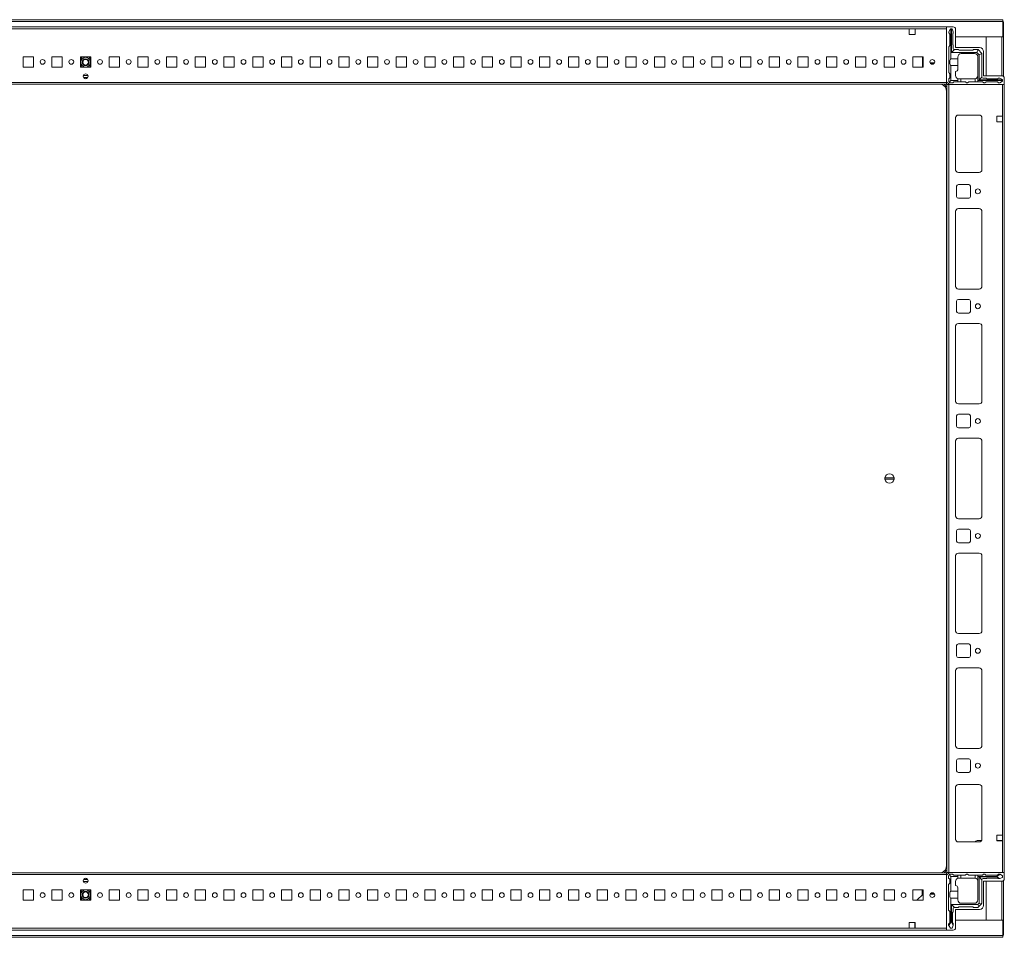
# Model space of a CAD drawing. Units: millimetres. Extents: x -17 to 11564, y -19 to 11608.
# Drawn here: x 973 to 1831, y 9324 to 10123 of the extents above; entities that cross this region are included whole.
import ezdxf

# ---------------------------------------------------------------- set-up
doc = ezdxf.new("R2010")
doc.units = ezdxf.units.MM

msp = doc.modelspace()

# ---------------------------------------------------------------- linework, layer by layer
at = {"color": 7, "linetype": 'Continuous', "lineweight": 15}
for p, q in [((1829.864, 10122.524), (231.864, 10122.524)), ((231.864, 10121.014), (1829.864, 10121.014)), ((1829.864, 10121.014), (1829.864, 10122.524)), ((1829.864, 10107.524), (1829.864, 10121.014)), ((1780.864, 10116.274), (280.864, 10116.274)), ((313.364, 10114.674), (1748.364, 10114.674)), ((1748.364, 10114.674), (1753.364, 10114.674)), ((1748.364, 10114.674), (1748.364, 10109.674)), ((1753.364, 10114.674), (1780.864, 10114.674)), ((1753.364, 10109.674), (1753.364, 10114.674)), ((1780.864, 10068.524), (1780.864, 10116.274)), ((1780.864, 10116.274), (1786.614, 10116.274)), ((1780.864, 10114.674), (1780.864, 10067.874)), ((1784.175, 10114.524), (1782.675, 10112.024)), ((1784.175, 10114.524), (1784.675, 10114.524)), ((1784.675, 10114.524), (1784.675, 10088.524)), ((1785.175, 10114.524), (1784.675, 10114.524)), ((1785.175, 10094.024), (1785.175, 10114.524)), ((1785.175, 10114.524), (1785.675, 10114.524)), ((1786.675, 10112.024), (1785.675, 10114.524)), ((1788.614, 10114.274), (1788.614, 10098.274)), ((1830.364, 10120.524), (1829.864, 10120.524)), ((1830.364, 10120.524), (1830.364, 10107.514)), ((1748.364, 10109.674), (1753.364, 10109.674)), ((1782.675, 10111.024), (1782.675, 10112.024)), ((1783.675, 10110.024), (1782.675, 10111.024)), ((1783.675, 10110.024), (1783.675, 10100.024)), ((1786.175, 10101.024), (1786.175, 10110.024)), ((1786.675, 10112.024), (1786.675, 10110.524)), ((1788.614, 10107.524), (1829.864, 10107.524)), ((1815.364, 10107.514), (1815.364, 10073.774)), ((1828.854, 10107.514), (1815.364, 10107.514)), ((1830.364, 10107.514), (1828.854, 10107.514)), ((1828.864, 10107.514), (1828.864, 10107.524)), ((1830.364, 10073.335), (1830.364, 10107.514)), ((1782.675, 10099.024), (1783.675, 10100.024)), ((1782.675, 10099.024), (1782.675, 10076.524)), ((1785.175, 10094.024), (1787.675, 10096.524)), ((1786.675, 10097.524), (1786.675, 10100.524)), ((1791.175, 10096.524), (1787.675, 10096.524)), ((1788.614, 10098.274), (1809.614, 10098.274)), ((1803.675, 10096.024), (1791.675, 10096.024)), ((1808.175, 10096.524), (1804.175, 10096.524)), ((1807.175, 10094.024), (1808.2, 10096.499)), ((1808.175, 10096.524), (1808.2, 10096.499)), ((1811.649, 10093.049), (1808.2, 10096.499)), ((985.364, 10090.274), (976.364, 10090.274)), ((976.364, 10090.274), (976.364, 10081.274)), ((985.364, 10081.274), (985.364, 10090.274)), ((1010.364, 10090.274), (1001.364, 10090.274)), ((1001.364, 10090.274), (1001.364, 10081.274)), ((1010.364, 10081.274), (1010.364, 10090.274)), ((1035.364, 10090.274), (1026.364, 10090.274)), ((1026.364, 10090.274), (1026.364, 10081.274)), ((1035.364, 10081.274), (1035.364, 10090.274)), ((1060.364, 10090.274), (1051.364, 10090.274)), ((1051.364, 10090.274), (1051.364, 10081.274)), ((1060.364, 10081.274), (1060.364, 10090.274)), ((1085.364, 10090.274), (1076.364, 10090.274)), ((1076.364, 10090.274), (1076.364, 10081.274)), ((1085.364, 10081.274), (1085.364, 10090.274)), ((1110.364, 10090.274), (1101.364, 10090.274)), ((1101.364, 10090.274), (1101.364, 10081.274)), ((1110.364, 10081.274), (1110.364, 10090.274)), ((1135.364, 10090.274), (1126.364, 10090.274)), ((1126.364, 10090.274), (1126.364, 10081.274)), ((1135.364, 10081.274), (1135.364, 10090.274)), ((1160.364, 10090.274), (1151.364, 10090.274)), ((1151.364, 10090.274), (1151.364, 10081.274)), ((1160.364, 10081.274), (1160.364, 10090.274)), ((1185.364, 10090.274), (1176.364, 10090.274)), ((1176.364, 10090.274), (1176.364, 10081.274)), ((1185.364, 10081.274), (1185.364, 10090.274)), ((1210.364, 10090.274), (1201.364, 10090.274)), ((1201.364, 10090.274), (1201.364, 10081.274)), ((1210.364, 10081.274), (1210.364, 10090.274)), ((1235.364, 10090.274), (1226.364, 10090.274)), ((1226.364, 10090.274), (1226.364, 10081.274)), ((1235.364, 10081.274), (1235.364, 10090.274)), ((1260.364, 10090.274), (1251.364, 10090.274)), ((1251.364, 10090.274), (1251.364, 10081.274)), ((1260.364, 10081.274), (1260.364, 10090.274)), ((1285.364, 10090.274), (1276.364, 10090.274)), ((1276.364, 10090.274), (1276.364, 10081.274)), ((1285.364, 10081.274), (1285.364, 10090.274)), ((1310.364, 10090.274), (1301.364, 10090.274)), ((1301.364, 10090.274), (1301.364, 10081.274)), ((1310.364, 10081.274), (1310.364, 10090.274)), ((1335.364, 10090.274), (1326.364, 10090.274)), ((1326.364, 10090.274), (1326.364, 10081.274)), ((1335.364, 10081.274), (1335.364, 10090.274)), ((1360.364, 10090.274), (1351.364, 10090.274)), ((1351.364, 10090.274), (1351.364, 10081.274)), ((1360.364, 10081.274), (1360.364, 10090.274)), ((1385.364, 10090.274), (1376.364, 10090.274)), ((1376.364, 10090.274), (1376.364, 10081.274)), ((1385.364, 10081.274), (1385.364, 10090.274)), ((1410.364, 10090.274), (1401.364, 10090.274)), ((1401.364, 10090.274), (1401.364, 10081.274)), ((1410.364, 10081.274), (1410.364, 10090.274)), ((1435.364, 10090.274), (1426.364, 10090.274)), ((1426.364, 10090.274), (1426.364, 10081.274)), ((1435.364, 10081.274), (1435.364, 10090.274)), ((1460.364, 10090.274), (1451.364, 10090.274)), ((1451.364, 10090.274), (1451.364, 10081.274)), ((1460.364, 10081.274), (1460.364, 10090.274)), ((1485.364, 10090.274), (1476.364, 10090.274)), ((1476.364, 10090.274), (1476.364, 10081.274)), ((1485.364, 10081.274), (1485.364, 10090.274)), ((1510.364, 10090.274), (1501.364, 10090.274)), ((1501.364, 10090.274), (1501.364, 10081.274)), ((1510.364, 10081.274), (1510.364, 10090.274)), ((1535.364, 10090.274), (1526.364, 10090.274)), ((1526.364, 10090.274), (1526.364, 10081.274)), ((1535.364, 10081.274), (1535.364, 10090.274)), ((1560.364, 10090.274), (1551.364, 10090.274)), ((1551.364, 10090.274), (1551.364, 10081.274)), ((1560.364, 10081.274), (1560.364, 10090.274)), ((1585.364, 10090.274), (1576.364, 10090.274)), ((1576.364, 10090.274), (1576.364, 10081.274)), ((1585.364, 10081.274), (1585.364, 10090.274)), ((1610.364, 10090.274), (1601.364, 10090.274)), ((1601.364, 10090.274), (1601.364, 10081.274)), ((1610.364, 10081.274), (1610.364, 10090.274)), ((1635.364, 10090.274), (1626.364, 10090.274)), ((1626.364, 10090.274), (1626.364, 10081.274)), ((1635.364, 10081.274), (1635.364, 10090.274)), ((1660.364, 10090.274), (1651.364, 10090.274)), ((1651.364, 10090.274), (1651.364, 10081.274)), ((1660.364, 10081.274), (1660.364, 10090.274)), ((1685.364, 10090.274), (1676.364, 10090.274)), ((1676.364, 10090.274), (1676.364, 10081.274)), ((1685.364, 10081.274), (1685.364, 10090.274)), ((1710.364, 10090.274), (1701.364, 10090.274)), ((1701.364, 10090.274), (1701.364, 10081.274)), ((1710.364, 10081.274), (1710.364, 10090.274)), ((1735.364, 10090.274), (1726.364, 10090.274)), ((1726.364, 10090.274), (1726.364, 10081.274)), ((1735.364, 10081.274), (1735.364, 10090.274)), ((1760.364, 10090.274), (1751.364, 10090.274)), ((1751.364, 10090.274), (1751.364, 10081.274)), ((1759.914, 10090.012), (1759.914, 10090.274)), ((1759.914, 10081.274), (1759.914, 10090.012)), ((1759.915, 10085.012), (1759.915, 10090.274)), ((1760.364, 10081.274), (1760.364, 10090.274)), ((1784.675, 10088.524), (1790.675, 10088.524)), ((1807.175, 10094.024), (1785.175, 10094.024)), ((1790.675, 10090.024), (1790.675, 10088.524)), ((1790.675, 10088.524), (1790.675, 10082.524)), ((1793.675, 10093.024), (1805.175, 10093.024)), ((1809.175, 10092.024), (1807.175, 10094.024)), ((1808.175, 10090.024), (1808.175, 10074.024)), ((1809.175, 10092.024), (1811.649, 10093.049)), ((1809.175, 10070.024), (1809.175, 10092.024)), ((1811.649, 10093.049), (1811.675, 10093.024)), ((1811.675, 10072.524), (1811.675, 10093.024)), ((1813.114, 10094.774), (1813.114, 10073.774)), ((976.364, 10081.274), (985.364, 10081.274)), ((1001.364, 10081.274), (1010.364, 10081.274)), ((1026.364, 10081.274), (1035.364, 10081.274)), ((1051.364, 10081.274), (1060.364, 10081.274)), ((1076.364, 10081.274), (1085.364, 10081.274)), ((1101.364, 10081.274), (1110.364, 10081.274)), ((1126.364, 10081.274), (1135.364, 10081.274)), ((1151.364, 10081.274), (1160.364, 10081.274)), ((1176.364, 10081.274), (1185.364, 10081.274)), ((1201.364, 10081.274), (1210.364, 10081.274)), ((1226.364, 10081.274), (1235.364, 10081.274)), ((1251.364, 10081.274), (1260.364, 10081.274)), ((1276.364, 10081.274), (1285.364, 10081.274)), ((1301.364, 10081.274), (1310.364, 10081.274)), ((1326.364, 10081.274), (1335.364, 10081.274)), ((1351.364, 10081.274), (1360.364, 10081.274)), ((1376.364, 10081.274), (1385.364, 10081.274)), ((1401.364, 10081.274), (1410.364, 10081.274)), ((1426.364, 10081.274), (1435.364, 10081.274)), ((1451.364, 10081.274), (1460.364, 10081.274)), ((1476.364, 10081.274), (1485.364, 10081.274)), ((1501.364, 10081.274), (1510.364, 10081.274)), ((1526.364, 10081.274), (1535.364, 10081.274)), ((1551.364, 10081.274), (1560.364, 10081.274)), ((1576.364, 10081.274), (1585.364, 10081.274)), ((1601.364, 10081.274), (1610.364, 10081.274)), ((1626.364, 10081.274), (1635.364, 10081.274)), ((1651.364, 10081.274), (1660.364, 10081.274)), ((1676.364, 10081.274), (1685.364, 10081.274)), ((1701.364, 10081.274), (1710.364, 10081.274)), ((1726.364, 10081.274), (1735.364, 10081.274)), ((1751.364, 10081.274), (1760.364, 10081.274)), ((1760.364, 10085.012), (1759.915, 10085.012)), ((1759.915, 10084.011), (1759.915, 10085.012)), ((1760.364, 10084.011), (1759.915, 10084.011)), ((1759.915, 10083.012), (1759.915, 10084.011)), ((1759.915, 10083.012), (1760.364, 10083.012)), ((1759.915, 10082.011), (1759.915, 10083.012)), ((1759.915, 10082.011), (1760.364, 10082.011)), ((1759.915, 10081.274), (1759.915, 10082.011)), ((1770.321, 10085.012), (1766.408, 10085.012)), ((1769.506, 10084.011), (1767.223, 10084.011)), ((1784.675, 10082.524), (1784.675, 10069.524)), ((1790.675, 10082.524), (1784.675, 10082.524)), ((1790.675, 10082.524), (1790.675, 10079.524)), ((1032.739, 10072.274), (1028.989, 10072.274)), ((1783.675, 10075.524), (1782.675, 10076.524)), ((1782.675, 10071.024), (1783.675, 10072.024)), ((1782.675, 10071.024), (1782.675, 10069.024)), ((1784.675, 10069.524), (1783.114, 10067.963)), ((1783.675, 10075.524), (1783.675, 10072.024)), ((1784.675, 10069.524), (1790.675, 10069.524)), ((1788.675, 10074.024), (1788.675, 10077.524)), ((1790.675, 10071.196), (1790.675, 10069.524)), ((1790.675, 10069.524), (1790.675, 10068.524)), ((1791.675, 10071.024), (1793.175, 10071.024)), ((1793.175, 10071.024), (1793.175, 10068.524)), ((1805.175, 10071.024), (1793.175, 10071.024)), ((1805.675, 10068.524), (1805.675, 10071.066)), ((1808.175, 10073.524), (1808.133, 10073.524)), ((1808.175, 10073.524), (1808.175, 10069.524)), ((1808.175, 10069.524), (1829.675, 10069.524)), ((1808.175, 10068.524), (1808.175, 10069.524)), ((1811.675, 10072.524), (1809.175, 10070.024)), ((1829.675, 10070.024), (1809.175, 10070.024)), ((1812.675, 10071.524), (1815.675, 10071.524)), ((1813.114, 10073.774), (1829.114, 10073.774)), ((1816.175, 10071.024), (1825.175, 10071.024)), ((1827.175, 10071.524), (1825.675, 10071.524)), ((1827.175, 10071.524), (1829.675, 10070.524)), ((1829.675, 10070.024), (1829.675, 10070.524)), ((1829.675, 10069.524), (1829.675, 10070.024)), ((1829.675, 10069.524), (1829.675, 10069.024)), ((1831.114, 10071.774), (1831.114, 10066.024)), ((1780.864, 10067.874), (280.864, 10067.874)), ((280.864, 10066.274), (1780.864, 10066.274)), ((1783.364, 10066.024), (1780.864, 10068.524)), ((1780.864, 10066.274), (1780.864, 10067.874)), ((1781.114, 10066.024), (1781.114, 9380.024)), ((1782.714, 10066.024), (1781.114, 10066.024)), ((1782.714, 9380.024), (1782.714, 10066.024)), ((1829.514, 10066.024), (1782.714, 10066.024)), ((1831.114, 10066.024), (1783.364, 10066.024)), ((1784.175, 10067.524), (1786.175, 10067.524)), ((1787.175, 10068.524), (1786.175, 10067.524)), ((1787.175, 10068.524), (1790.675, 10068.524)), ((1790.675, 10068.524), (1793.175, 10068.524)), ((1793.175, 10068.524), (1797.175, 10068.524)), ((1797.175, 10068.524), (1798.175, 10067.524)), ((1798.175, 10067.524), (1799.175, 10067.524)), ((1799.175, 10067.524), (1800.175, 10068.524)), ((1800.175, 10068.524), (1805.675, 10068.524)), ((1805.675, 10068.524), (1808.175, 10068.524)), ((1808.175, 10068.524), (1812.175, 10068.524)), ((1813.175, 10067.524), (1812.175, 10068.524)), ((1813.175, 10067.524), (1814.175, 10067.524)), ((1815.175, 10068.524), (1814.175, 10067.524)), ((1815.175, 10068.524), (1825.175, 10068.524)), ((1826.175, 10067.524), (1825.175, 10068.524)), ((1827.175, 10067.524), (1826.175, 10067.524)), ((1827.175, 10067.524), (1829.675, 10069.024)), ((1829.514, 10066.024), (1829.514, 10038.524)), ((1831.114, 9380.024), (1831.114, 10066.024)), ((1780.864, 9386.024), (1780.864, 10060.024)), ((1788.614, 10037.024), (1788.614, 9992.024)), ((1809.114, 10039.524), (1791.114, 10039.524)), ((1811.604, 10037.247), (1811.604, 9991.801)), ((1811.614, 9992.024), (1811.614, 10037.024)), ((1829.514, 10038.524), (1824.514, 10038.524)), ((1824.514, 10038.524), (1824.514, 10033.524)), ((1829.514, 10033.524), (1829.514, 10038.524)), ((1824.514, 10033.524), (1829.514, 10033.524)), ((1829.514, 10033.524), (1829.514, 9412.524)), ((1791.114, 9989.524), (1809.114, 9989.524)), ((1789.614, 9968.524), (1789.614, 9977.524)), ((1791.114, 9979.024), (1800.114, 9979.024)), ((1801.614, 9977.524), (1801.614, 9968.524)), ((1800.114, 9967.024), (1791.114, 9967.024)), ((1791.114, 9958.024), (1809.114, 9958.024)), ((1788.614, 9890.524), (1788.614, 9955.524)), ((1811.604, 9955.747), (1811.604, 9890.301)), ((1811.614, 9955.524), (1811.614, 9890.524)), ((1809.114, 9888.024), (1791.114, 9888.024)), ((1789.614, 9868.524), (1789.614, 9877.524)), ((1791.114, 9879.024), (1800.114, 9879.024)), ((1801.614, 9877.524), (1801.614, 9868.524)), ((1800.114, 9867.024), (1791.114, 9867.024)), ((1788.614, 9790.524), (1788.614, 9855.524)), ((1791.114, 9858.024), (1809.114, 9858.024)), ((1811.604, 9855.747), (1811.604, 9790.301)), ((1811.614, 9855.524), (1811.614, 9790.524)), ((1809.114, 9788.024), (1791.114, 9788.024)), ((1791.114, 9779.024), (1800.114, 9779.024)), ((1789.614, 9768.524), (1789.614, 9777.524)), ((1801.614, 9777.524), (1801.614, 9768.524)), ((1800.114, 9767.024), (1791.114, 9767.024)), ((1788.614, 9690.524), (1788.614, 9755.524)), ((1791.114, 9758.024), (1809.114, 9758.024)), ((1811.604, 9755.747), (1811.604, 9690.301)), ((1811.614, 9755.524), (1811.614, 9690.524)), ((1727.167, 9723.674), (1735.061, 9723.674)), ((1735.061, 9722.374), (1727.167, 9722.374)), ((1809.114, 9688.024), (1791.114, 9688.024)), ((1789.614, 9668.524), (1789.614, 9677.524)), ((1791.114, 9679.024), (1800.114, 9679.024)), ((1801.614, 9677.524), (1801.614, 9668.524)), ((1800.114, 9667.024), (1791.114, 9667.024)), ((1791.114, 9658.024), (1809.114, 9658.024)), ((1788.614, 9590.524), (1788.614, 9655.524)), ((1811.604, 9655.747), (1811.604, 9590.301)), ((1811.614, 9655.524), (1811.614, 9590.524)), ((1809.114, 9588.024), (1791.114, 9588.024)), ((1789.614, 9568.524), (1789.614, 9577.524)), ((1791.114, 9579.024), (1800.114, 9579.024)), ((1801.614, 9577.524), (1801.614, 9568.524)), ((1800.114, 9567.024), (1791.114, 9567.024)), ((1788.614, 9490.524), (1788.614, 9555.524)), ((1791.114, 9558.024), (1809.114, 9558.024)), ((1811.604, 9555.747), (1811.604, 9490.301)), ((1811.614, 9555.524), (1811.614, 9490.524)), ((1809.114, 9488.024), (1791.114, 9488.024)), ((1791.114, 9479.024), (1800.114, 9479.024)), ((1789.614, 9468.524), (1789.614, 9477.524)), ((1801.614, 9477.524), (1801.614, 9468.524)), ((1800.114, 9467.024), (1791.114, 9467.024)), ((1788.614, 9409.024), (1788.614, 9454.024)), ((1791.114, 9456.524), (1809.114, 9456.524)), ((1811.604, 9454.247), (1811.604, 9408.801)), ((1811.614, 9454.024), (1811.614, 9409.024)), ((1824.514, 9412.524), (1829.514, 9412.524)), ((1824.514, 9407.524), (1824.514, 9412.524)), ((1829.514, 9412.524), (1829.514, 9407.524)), ((1809.114, 9406.524), (1791.114, 9406.524)), ((1805.666, 9406.524), (1806.433, 9407.317)), ((1807.511, 9407.774), (1811.279, 9407.774)), ((1824.514, 9407.774), (1824.864, 9407.774)), ((1829.514, 9407.524), (1824.514, 9407.524)), ((1824.864, 9407.774), (1824.864, 9407.524)), ((1824.864, 9407.774), (1825.864, 9407.774)), ((1825.864, 9407.524), (1825.864, 9407.774)), ((1825.864, 9407.774), (1826.864, 9407.774)), ((1826.864, 9407.524), (1826.864, 9407.774)), ((1826.864, 9407.774), (1829.114, 9407.774)), ((1829.114, 9407.774), (1829.114, 9407.524)), ((1829.114, 9407.774), (1829.514, 9407.774)), ((1829.514, 9407.524), (1829.514, 9380.024)), ((1780.864, 9379.774), (280.864, 9379.774)), ((280.864, 9378.174), (1780.864, 9378.174)), ((1783.364, 9380.024), (1780.864, 9377.524)), ((1780.864, 9378.174), (1780.864, 9379.774)), ((1780.864, 9378.174), (1780.864, 9331.374)), ((1780.864, 9377.524), (1780.864, 9329.774)), ((1781.114, 9380.024), (1782.714, 9380.024)), ((1782.614, 9375.102), (1782.614, 9377.102)), ((1783.614, 9374.102), (1782.614, 9375.102)), ((1782.714, 9380.024), (1829.514, 9380.024)), ((1783.054, 9378.162), (1784.614, 9376.602)), ((1831.114, 9380.024), (1783.364, 9380.024)), ((1784.114, 9378.602), (1786.114, 9378.602)), ((1784.614, 9376.602), (1784.614, 9363.602)), ((1790.614, 9376.602), (1784.614, 9376.602)), ((1786.114, 9378.602), (1787.114, 9377.602)), ((1787.114, 9377.602), (1790.614, 9377.602)), ((1790.614, 9377.602), (1790.614, 9376.602)), ((1790.614, 9377.602), (1793.114, 9377.602)), ((1790.614, 9374.93), (1790.614, 9376.602)), ((1793.114, 9375.102), (1791.614, 9375.102)), ((1793.114, 9377.602), (1793.114, 9375.102)), ((1797.114, 9377.602), (1793.114, 9377.602)), ((1805.114, 9375.102), (1793.114, 9375.102)), ((1798.114, 9378.602), (1797.114, 9377.602)), ((1799.114, 9378.602), (1798.114, 9378.602)), ((1800.114, 9377.602), (1799.114, 9378.602)), ((1805.614, 9377.602), (1800.114, 9377.602)), ((1805.614, 9375.06), (1805.614, 9377.602)), ((1805.614, 9377.602), (1808.114, 9377.602)), ((1808.114, 9376.602), (1808.114, 9377.602)), ((1812.114, 9377.602), (1808.114, 9377.602)), ((1808.114, 9356.102), (1808.114, 9376.602)), ((1824.614, 9376.602), (1808.114, 9376.602)), ((1809.114, 9353.102), (1809.114, 9376.102)), ((1809.114, 9376.102), (1824.614, 9376.102)), ((1811.614, 9373.602), (1809.114, 9376.102)), ((1812.114, 9377.602), (1813.114, 9378.602)), ((1814.114, 9378.602), (1813.114, 9378.602)), ((1814.114, 9378.602), (1815.114, 9377.602)), ((1815.114, 9377.602), (1825.114, 9377.602)), ((1825.114, 9375.102), (1816.114, 9375.102)), ((1827.486, 9378.379), (1824.614, 9376.602)), ((1824.614, 9376.602), (1824.614, 9376.102)), ((1824.614, 9376.102), (1827.038, 9374.602)), ((1825.114, 9377.602), (1826.114, 9378.602)), ((1827.114, 9378.602), (1826.114, 9378.602)), ((1827.486, 9378.379), (1827.114, 9378.602)), ((1827.114, 9374.602), (1829.614, 9375.602)), ((1829.614, 9377.102), (1827.486, 9378.379)), ((1829.614, 9375.602), (1829.614, 9377.102)), ((1831.114, 9374.274), (1831.114, 9380.024)), ((1028.989, 9373.774), (1032.739, 9373.774)), ((1782.614, 9369.602), (1783.614, 9370.602)), ((1782.614, 9347.102), (1782.614, 9369.602)), ((1783.614, 9370.602), (1783.614, 9374.102)), ((1788.614, 9372.102), (1788.614, 9368.602)), ((1790.614, 9363.602), (1790.614, 9366.602)), ((1811.614, 9353.102), (1811.614, 9373.602)), ((1815.614, 9374.602), (1812.614, 9374.602)), ((1813.114, 9372.274), (1829.114, 9372.274)), ((1813.114, 9351.274), (1813.114, 9372.274)), ((1815.364, 9372.274), (1815.364, 9338.534)), ((1825.614, 9374.602), (1827.038, 9374.602)), ((1827.038, 9374.602), (1827.114, 9374.602)), ((1830.364, 9338.534), (1830.364, 9372.713)), ((985.364, 9364.774), (976.364, 9364.774)), ((976.364, 9364.774), (976.364, 9355.774)), ((985.364, 9355.774), (985.364, 9364.774)), ((1010.364, 9364.774), (1001.364, 9364.774)), ((1001.364, 9364.774), (1001.364, 9355.774)), ((1010.364, 9355.774), (1010.364, 9364.774)), ((1035.364, 9364.774), (1026.364, 9364.774)), ((1026.364, 9364.774), (1026.364, 9355.774)), ((1035.364, 9355.774), (1035.364, 9364.774)), ((1060.364, 9364.774), (1051.364, 9364.774)), ((1051.364, 9364.774), (1051.364, 9355.774)), ((1060.364, 9355.774), (1060.364, 9364.774)), ((1085.364, 9364.774), (1076.364, 9364.774)), ((1076.364, 9364.774), (1076.364, 9355.774)), ((1085.364, 9355.774), (1085.364, 9364.774)), ((1110.364, 9364.774), (1101.364, 9364.774)), ((1101.364, 9364.774), (1101.364, 9355.774)), ((1110.364, 9355.774), (1110.364, 9364.774)), ((1135.364, 9364.774), (1126.364, 9364.774)), ((1126.364, 9364.774), (1126.364, 9355.774)), ((1135.364, 9355.774), (1135.364, 9364.774)), ((1160.364, 9364.774), (1151.364, 9364.774)), ((1151.364, 9364.774), (1151.364, 9355.774)), ((1160.364, 9355.774), (1160.364, 9364.774)), ((1185.364, 9364.774), (1176.364, 9364.774)), ((1176.364, 9364.774), (1176.364, 9355.774)), ((1185.364, 9355.774), (1185.364, 9364.774)), ((1210.364, 9364.774), (1201.364, 9364.774)), ((1201.364, 9364.774), (1201.364, 9355.774)), ((1210.364, 9355.774), (1210.364, 9364.774)), ((1235.364, 9364.774), (1226.364, 9364.774)), ((1226.364, 9364.774), (1226.364, 9355.774)), ((1235.364, 9355.774), (1235.364, 9364.774)), ((1260.364, 9364.774), (1251.364, 9364.774)), ((1251.364, 9364.774), (1251.364, 9355.774)), ((1260.364, 9355.774), (1260.364, 9364.774)), ((1285.364, 9364.774), (1276.364, 9364.774)), ((1276.364, 9364.774), (1276.364, 9355.774)), ((1285.364, 9355.774), (1285.364, 9364.774)), ((1310.364, 9364.774), (1301.364, 9364.774)), ((1301.364, 9364.774), (1301.364, 9355.774)), ((1310.364, 9355.774), (1310.364, 9364.774)), ((1335.364, 9364.774), (1326.364, 9364.774)), ((1326.364, 9364.774), (1326.364, 9355.774)), ((1335.364, 9355.774), (1335.364, 9364.774)), ((1360.364, 9364.774), (1351.364, 9364.774)), ((1351.364, 9364.774), (1351.364, 9355.774)), ((1360.364, 9355.774), (1360.364, 9364.774)), ((1385.364, 9364.774), (1376.364, 9364.774)), ((1376.364, 9364.774), (1376.364, 9355.774)), ((1385.364, 9355.774), (1385.364, 9364.774)), ((1410.364, 9364.774), (1401.364, 9364.774)), ((1401.364, 9364.774), (1401.364, 9355.774)), ((1410.364, 9355.774), (1410.364, 9364.774)), ((1435.364, 9364.774), (1426.364, 9364.774)), ((1426.364, 9364.774), (1426.364, 9355.774)), ((1435.364, 9355.774), (1435.364, 9364.774)), ((1460.364, 9364.774), (1451.364, 9364.774)), ((1451.364, 9364.774), (1451.364, 9355.774)), ((1460.364, 9355.774), (1460.364, 9364.774)), ((1485.364, 9364.774), (1476.364, 9364.774)), ((1476.364, 9364.774), (1476.364, 9355.774)), ((1485.364, 9355.774), (1485.364, 9364.774)), ((1510.364, 9364.774), (1501.364, 9364.774)), ((1501.364, 9364.774), (1501.364, 9355.774)), ((1510.364, 9355.774), (1510.364, 9364.774)), ((1535.364, 9364.774), (1526.364, 9364.774)), ((1526.364, 9364.774), (1526.364, 9355.774)), ((1535.364, 9355.774), (1535.364, 9364.774)), ((1560.364, 9364.774), (1551.364, 9364.774)), ((1551.364, 9364.774), (1551.364, 9355.774)), ((1560.364, 9355.774), (1560.364, 9364.774)), ((1585.364, 9364.774), (1576.364, 9364.774)), ((1576.364, 9364.774), (1576.364, 9355.774)), ((1585.364, 9355.774), (1585.364, 9364.774)), ((1610.364, 9364.774), (1601.364, 9364.774)), ((1601.364, 9364.774), (1601.364, 9355.774)), ((1610.364, 9355.774), (1610.364, 9364.774)), ((1635.364, 9364.774), (1626.364, 9364.774)), ((1626.364, 9364.774), (1626.364, 9355.774)), ((1635.364, 9355.774), (1635.364, 9364.774)), ((1660.364, 9364.774), (1651.364, 9364.774)), ((1651.364, 9364.774), (1651.364, 9355.774)), ((1660.364, 9355.774), (1660.364, 9364.774)), ((1685.364, 9364.774), (1676.364, 9364.774)), ((1676.364, 9364.774), (1676.364, 9355.774)), ((1685.364, 9355.774), (1685.364, 9364.774)), ((1710.364, 9364.774), (1701.364, 9364.774)), ((1701.364, 9364.774), (1701.364, 9355.774)), ((1710.364, 9355.774), (1710.364, 9364.774)), ((1735.364, 9364.774), (1726.364, 9364.774)), ((1726.364, 9364.774), (1726.364, 9355.774)), ((1735.364, 9355.774), (1735.364, 9364.774)), ((1760.364, 9364.774), (1751.364, 9364.774)), ((1751.364, 9364.774), (1751.364, 9355.774)), ((1754.923, 9355.774), (1760.348, 9361.024)), ((1759.664, 9360.363), (1759.664, 9364.774)), ((1760.348, 9361.024), (1760.364, 9361.04)), ((1760.348, 9361.024), (1760.364, 9361.024)), ((1760.364, 9355.774), (1760.364, 9364.774)), ((1766.403, 9361.024), (1770.326, 9361.024)), ((1769.525, 9362.024), (1767.203, 9362.024)), ((1784.614, 9363.602), (1790.614, 9363.602)), ((1784.614, 9357.602), (1784.614, 9336.602)), ((1790.614, 9357.602), (1784.614, 9357.602)), ((1790.614, 9363.602), (1790.614, 9357.602)), ((1790.614, 9357.602), (1790.614, 9356.102)), ((976.364, 9355.774), (985.364, 9355.774)), ((1001.364, 9355.774), (1010.364, 9355.774)), ((1026.364, 9355.774), (1035.364, 9355.774)), ((1051.364, 9355.774), (1060.364, 9355.774)), ((1076.364, 9355.774), (1085.364, 9355.774)), ((1101.364, 9355.774), (1110.364, 9355.774)), ((1126.364, 9355.774), (1135.364, 9355.774)), ((1151.364, 9355.774), (1160.364, 9355.774)), ((1176.364, 9355.774), (1185.364, 9355.774)), ((1201.364, 9355.774), (1210.364, 9355.774)), ((1226.364, 9355.774), (1235.364, 9355.774)), ((1251.364, 9355.774), (1260.364, 9355.774)), ((1276.364, 9355.774), (1285.364, 9355.774)), ((1301.364, 9355.774), (1310.364, 9355.774)), ((1326.364, 9355.774), (1335.364, 9355.774)), ((1351.364, 9355.774), (1360.364, 9355.774)), ((1376.364, 9355.774), (1385.364, 9355.774)), ((1401.364, 9355.774), (1410.364, 9355.774)), ((1426.364, 9355.774), (1435.364, 9355.774)), ((1451.364, 9355.774), (1460.364, 9355.774)), ((1476.364, 9355.774), (1485.364, 9355.774)), ((1501.364, 9355.774), (1510.364, 9355.774)), ((1526.364, 9355.774), (1535.364, 9355.774)), ((1551.364, 9355.774), (1560.364, 9355.774)), ((1576.364, 9355.774), (1585.364, 9355.774)), ((1601.364, 9355.774), (1610.364, 9355.774)), ((1626.364, 9355.774), (1635.364, 9355.774)), ((1651.364, 9355.774), (1660.364, 9355.774)), ((1676.364, 9355.774), (1685.364, 9355.774)), ((1701.364, 9355.774), (1710.364, 9355.774)), ((1726.364, 9355.774), (1735.364, 9355.774)), ((1751.364, 9355.774), (1760.364, 9355.774)), ((1785.114, 9352.102), (1808.114, 9352.102)), ((1785.114, 9336.602), (1785.114, 9352.102)), ((1787.614, 9349.602), (1785.114, 9352.102)), ((1791.114, 9349.602), (1787.614, 9349.602)), ((1803.614, 9350.102), (1791.614, 9350.102)), ((1805.114, 9353.102), (1793.614, 9353.102)), ((1808.114, 9349.602), (1804.114, 9349.602)), ((1808.114, 9352.102), (1809.114, 9353.102)), ((1808.114, 9352.102), (1808.846, 9350.334)), ((1808.846, 9350.334), (1808.114, 9349.602)), ((1808.846, 9350.334), (1810.882, 9352.37)), ((1810.882, 9352.37), (1809.114, 9353.102)), ((1811.614, 9353.102), (1810.882, 9352.37)), ((1783.614, 9346.102), (1782.614, 9347.102)), ((1783.614, 9336.102), (1783.614, 9346.102)), ((1786.114, 9345.102), (1786.114, 9336.102)), ((1786.614, 9348.602), (1786.614, 9345.602)), ((1788.614, 9347.774), (1809.614, 9347.774)), ((1788.614, 9331.774), (1788.614, 9347.774)), ((1753.364, 9336.374), (1748.364, 9336.374)), ((1748.364, 9336.374), (1748.364, 9331.374)), ((1753.114, 9336.024), (1753.114, 9336.374)), ((1753.364, 9336.024), (1753.114, 9336.024)), ((1753.114, 9335.024), (1753.114, 9336.024)), ((1753.364, 9335.024), (1753.114, 9335.024)), ((1753.114, 9334.024), (1753.114, 9335.024)), ((1753.114, 9334.024), (1753.364, 9334.024)), ((1753.114, 9331.774), (1753.114, 9334.024)), ((1753.364, 9331.374), (1753.364, 9336.374)), ((1782.614, 9335.102), (1783.614, 9336.102)), ((1782.614, 9335.102), (1782.614, 9334.102)), ((1782.614, 9334.102), (1782.837, 9333.73)), ((1784.614, 9336.602), (1782.837, 9333.73)), ((1782.837, 9333.73), (1784.114, 9331.602)), ((1785.114, 9336.602), (1784.614, 9336.602)), ((1786.614, 9334.177), (1785.114, 9336.602)), ((1785.614, 9331.602), (1786.614, 9334.102)), ((1786.614, 9334.177), (1786.614, 9335.602)), ((1786.614, 9334.102), (1786.614, 9334.177)), ((1829.864, 9338.524), (1788.614, 9338.524)), ((1815.364, 9338.534), (1828.854, 9338.534)), ((1828.854, 9338.534), (1830.364, 9338.534)), ((1828.864, 9338.524), (1828.864, 9338.534)), ((1829.864, 9325.034), (1829.864, 9338.524)), ((1830.364, 9338.534), (1830.364, 9325.524)), ((1829.864, 9325.034), (231.864, 9325.034)), ((231.864, 9323.524), (1829.864, 9323.524)), ((280.864, 9329.774), (1780.864, 9329.774)), ((1748.364, 9331.374), (313.364, 9331.374)), ((1753.364, 9331.374), (1748.364, 9331.374)), ((1753.364, 9331.774), (1753.114, 9331.774)), ((1753.114, 9331.374), (1753.114, 9331.774)), ((1780.864, 9331.374), (1753.364, 9331.374)), ((1780.864, 9329.774), (1786.614, 9329.774)), ((1784.114, 9331.602), (1785.614, 9331.602)), ((1830.364, 9325.524), (1829.864, 9325.524)), ((1829.864, 9323.524), (1829.864, 9325.034))]:
    msp.add_line(p, q, dxfattribs=at)
at = {"color": 8, "linetype": 'Continuous', "lineweight": 15}
for p, q in [((1828.854, 10107.514), (1828.854, 10107.524)), ((1828.854, 10107.514), (1828.854, 10073.774)), ((1026.364, 10088.204), (1027.544, 10090.274)), ((1034.184, 10090.274), (1035.364, 10088.204)), ((1759.915, 10090.012), (1759.914, 10090.012)), ((1027.259, 10081.274), (1026.364, 10082.844)), ((1035.364, 10082.844), (1034.469, 10081.274)), ((1032.903, 10073.874), (1028.826, 10073.874)), ((1032.682, 10072.174), (1029.046, 10072.174)), ((1781.114, 10060.024), (1780.864, 10060.024)), ((1788.714, 9991.324), (1788.714, 10037.724)), ((1788.714, 9889.824), (1788.714, 9956.224)), ((1788.714, 9789.824), (1788.714, 9856.224)), ((1788.714, 9689.824), (1788.714, 9756.224)), ((1788.714, 9589.824), (1788.714, 9656.224)), ((1788.714, 9489.824), (1788.714, 9556.224)), ((1788.714, 9408.324), (1788.714, 9454.724)), ((1781.114, 9386.024), (1780.864, 9386.024)), ((1028.826, 9372.174), (1032.903, 9372.174)), ((1029.046, 9373.874), (1032.682, 9373.874)), ((1828.854, 9372.274), (1828.854, 9338.534)), ((1026.364, 9363.204), (1027.259, 9364.774)), ((1027.544, 9355.774), (1026.364, 9357.844)), ((1035.364, 9357.844), (1034.184, 9355.774)), ((1034.469, 9364.774), (1035.364, 9363.204)), ((1828.854, 9338.524), (1828.854, 9338.534))]:
    msp.add_line(p, q, dxfattribs=at)
at = {"color": 7, "linetype": 'Continuous', "lineweight": 15, "flags": 128}
for points in [[(1026.364, 10087.73), (1026.954, 10088.751), (1027.833, 10090.274)], [(1033.895, 10090.274), (1034.857, 10088.608), (1035.364, 10087.73)], [(1027.544, 10081.274), (1026.871, 10082.44), (1026.364, 10083.318)], [(1035.364, 10083.318), (1034.775, 10082.297), (1034.184, 10081.274)], [(1026.364, 9362.73), (1026.954, 9363.751), (1027.544, 9364.774)], [(1027.833, 9355.774), (1026.871, 9357.44), (1026.364, 9358.318)], [(1035.364, 9358.318), (1034.775, 9357.297), (1033.895, 9355.774)], [(1034.184, 9364.774), (1034.857, 9363.608), (1035.364, 9362.73)]]:
    msp.add_lwpolyline(points, dxfattribs=at)
at = {"color": 7, "linetype": 'Continuous', "lineweight": 15}
for centre, radius in [((993.364, 10085.774), 2.1), ((1018.364, 10085.774), 2.1), ((1030.864, 10085.524), 4.25), ((1030.864, 10085.524), 3), ((1030.864, 10085.524), 2.446), ((1043.364, 10085.774), 2.1), ((1068.364, 10085.774), 2.1), ((1093.364, 10085.774), 2.1), ((1118.364, 10085.774), 2.1), ((1143.364, 10085.774), 2.1), ((1168.364, 10085.774), 2.1), ((1193.364, 10085.774), 2.1), ((1218.364, 10085.774), 2.1), ((1243.364, 10085.774), 2.1), ((1268.364, 10085.774), 2.1), ((1293.364, 10085.774), 2.1), ((1318.364, 10085.774), 2.1), ((1343.364, 10085.774), 2.1), ((1368.364, 10085.774), 2.1), ((1393.364, 10085.774), 2.1), ((1418.364, 10085.774), 2.1), ((1443.364, 10085.774), 2.1), ((1468.364, 10085.774), 2.1), ((1493.364, 10085.774), 2.1), ((1518.364, 10085.774), 2.1), ((1543.364, 10085.774), 2.1), ((1568.364, 10085.774), 2.1), ((1593.364, 10085.774), 2.1), ((1618.364, 10085.774), 2.1), ((1643.364, 10085.774), 2.1), ((1668.364, 10085.774), 2.1), ((1693.364, 10085.774), 2.1), ((1718.364, 10085.774), 2.1), ((1743.364, 10085.774), 2.1), ((1768.364, 10085.774), 2.1), ((1030.864, 10073.274), 2.125), ((1808.114, 9973.024), 2.125), ((1808.114, 9873.024), 2.125), ((1808.114, 9773.024), 2.125), ((1808.114, 9673.024), 2.125), ((1808.114, 9573.024), 2.125), ((1808.114, 9473.024), 2.125), ((1030.864, 9372.774), 2.125), ((993.364, 9360.274), 2.1), ((1018.364, 9360.274), 2.1), ((1030.864, 9360.524), 4.25), ((1030.864, 9360.524), 3), ((1030.864, 9360.524), 2.446), ((1043.364, 9360.274), 2.1), ((1068.364, 9360.274), 2.1), ((1093.364, 9360.274), 2.1), ((1118.364, 9360.274), 2.1), ((1143.364, 9360.274), 2.1), ((1168.364, 9360.274), 2.1), ((1193.364, 9360.274), 2.1), ((1218.364, 9360.274), 2.1), ((1243.364, 9360.274), 2.1), ((1268.364, 9360.274), 2.1), ((1293.364, 9360.274), 2.1), ((1318.364, 9360.274), 2.1), ((1343.364, 9360.274), 2.1), ((1368.364, 9360.274), 2.1), ((1393.364, 9360.274), 2.1), ((1418.364, 9360.274), 2.1), ((1443.364, 9360.274), 2.1), ((1468.364, 9360.274), 2.1), ((1493.364, 9360.274), 2.1), ((1518.364, 9360.274), 2.1), ((1543.364, 9360.274), 2.1), ((1568.364, 9360.274), 2.1), ((1593.364, 9360.274), 2.1), ((1618.364, 9360.274), 2.1), ((1643.364, 9360.274), 2.1), ((1668.364, 9360.274), 2.1), ((1693.364, 9360.274), 2.1), ((1718.364, 9360.274), 2.1), ((1743.364, 9360.274), 2.1), ((1768.364, 9360.274), 2.1)]:
    msp.add_circle(centre, radius, dxfattribs=at)
for centre, radius, start, end in [((1786.614, 10114.274), 2, 0, 90), ((1786.675, 10110.024), 0.5, 90, 180), ((1786.675, 10101.024), 0.5, 180, 270), ((1787.675, 10097.524), 1, 180, 270), ((1791.675, 10096.524), 0.5, 180, 270), ((1803.675, 10096.524), 0.5, 270, 0), ((1809.614, 10094.774), 3.5, 0, 90), ((1793.675, 10090.024), 3, 90, 180), ((1805.175, 10090.024), 3, 0, 90), ((1788.675, 10079.524), 2, 270, 0), ((1791.675, 10074.024), 3, 180, 250.528779), ((1791.674, 10074.024), 3, 250.52787, 270.001902), ((1805.175, 10074.024), 3, 270, 279.594068), ((1805.175, 10074.024), 3, 279.594123, 350.405183), ((1805.175, 10074.024), 3, 350.405932, 0), ((1812.675, 10072.524), 1, 180, 270), ((1816.175, 10071.524), 0.5, 180, 270), ((1825.175, 10071.524), 0.5, 270, 0), ((1829.114, 10071.774), 2, 0, 90), ((1774.364, 10060.024), 6.5, 0, 74.057631), ((1784.175, 10069.024), 1.5, 180, 225), ((1784.175, 10069.024), 1.5, 225, 270), ((1791.114, 10037.024), 2.5, 90, 180), ((1809.114, 10037.024), 2.5, 0, 90), ((1791.114, 9992.024), 2.5, 180, 270), ((1809.114, 9992.024), 2.5, 270, 0), ((1791.114, 9977.524), 1.5, 90, 180), ((1800.114, 9977.524), 1.5, 0, 90), ((1791.114, 9968.524), 1.5, 180, 270), ((1800.114, 9968.524), 1.5, 270, 0), ((1791.114, 9955.524), 2.5, 90, 180), ((1809.114, 9955.524), 2.5, 0, 90), ((1791.114, 9890.524), 2.5, 180, 270), ((1809.114, 9890.524), 2.5, 270, 0), ((1791.114, 9877.524), 1.5, 90, 180), ((1800.114, 9877.524), 1.5, 0, 90), ((1791.114, 9868.524), 1.5, 180, 270), ((1800.114, 9868.524), 1.5, 270, 0), ((1791.114, 9855.524), 2.5, 90, 180), ((1809.114, 9855.524), 2.5, 0, 90), ((1791.114, 9790.524), 2.5, 180, 270), ((1809.114, 9790.524), 2.5, 270, 0), ((1791.114, 9777.524), 1.5, 90, 180), ((1800.114, 9777.524), 1.5, 0, 90), ((1791.114, 9768.524), 1.5, 180, 270), ((1800.114, 9768.524), 1.5, 270, 0), ((1791.114, 9755.524), 2.5, 90, 180), ((1809.114, 9755.524), 2.5, 0, 90), ((1731.114, 9723.024), 4, 9.352035, 170.647965), ((1731.114, 9723.024), 4, 170.647965, 189.352035), ((1731.114, 9723.024), 4, 189.352035, 350.647965), ((1731.114, 9723.024), 4, 350.647965, 9.352035), ((1791.114, 9690.524), 2.5, 180, 270), ((1809.114, 9690.524), 2.5, 270, 0), ((1791.114, 9677.524), 1.5, 90, 180), ((1800.114, 9677.524), 1.5, 0, 90), ((1791.114, 9668.524), 1.5, 180, 270), ((1800.114, 9668.524), 1.5, 270, 0), ((1791.114, 9655.524), 2.5, 90, 180), ((1809.114, 9655.524), 2.5, 0, 90), ((1791.114, 9590.524), 2.5, 180, 270), ((1809.114, 9590.524), 2.5, 270, 0), ((1791.114, 9577.524), 1.5, 90, 180), ((1800.114, 9577.524), 1.5, 0, 90), ((1791.114, 9568.524), 1.5, 180, 270), ((1800.114, 9568.524), 1.5, 270, 0), ((1791.114, 9555.524), 2.5, 90, 180), ((1809.114, 9555.524), 2.5, 0, 90), ((1791.114, 9490.524), 2.5, 180, 270), ((1809.114, 9490.524), 2.5, 270, 0), ((1791.114, 9477.524), 1.5, 90, 180), ((1800.114, 9477.524), 1.5, 0, 90), ((1791.114, 9468.524), 1.5, 180, 270), ((1800.114, 9468.524), 1.5, 270, 0), ((1791.114, 9454.024), 2.5, 90, 180), ((1809.114, 9454.024), 2.5, 0, 90), ((1791.114, 9409.024), 2.5, 180, 270), ((1809.114, 9409.024), 2.5, 270, 0), ((1807.511, 9406.274), 1.5, 90, 135.939191), ((1774.364, 9386.024), 6.5, 285.942369, 0), ((1784.114, 9377.102), 1.5, 135, 180), ((1784.114, 9377.102), 1.5, 90, 135), ((1791.614, 9372.102), 3, 109.471221, 180), ((1791.614, 9372.101), 3.001, 90.001432, 109.468795), ((1805.114, 9372.102), 3, 80.405932, 90), ((1805.116, 9372.103), 2.998, 359.973708, 80.431021), ((1816.114, 9374.602), 0.5, 90, 180), ((1825.114, 9374.602), 0.5, 0, 90), ((1788.614, 9366.602), 2, 0, 90), ((1812.614, 9373.602), 1, 90, 180), ((1829.114, 9374.274), 2, 270, 0), ((1787.614, 9348.602), 1, 90, 180), ((1793.614, 9356.102), 3, 180, 270), ((1791.614, 9349.602), 0.5, 90, 180), ((1803.614, 9349.602), 0.5, 0, 90), ((1805.114, 9356.102), 3, 270, 0), ((1809.614, 9351.274), 3.5, 270, 0), ((1786.614, 9345.102), 0.5, 90, 180), ((1786.614, 9336.102), 0.5, 180, 270), ((1786.614, 9331.774), 2, 270, 0)]:
    msp.add_arc(centre, radius, start, end, dxfattribs=at)
at = {"color": 8, "linetype": 'Continuous', "lineweight": 15}
for centre, start, end in [((1774.364, 10060.024), 25.841933, 56.44269), ((1774.364, 9386.024), 303.55731, 334.158067)]:
    msp.add_arc(centre, 7.5, start, end, dxfattribs=at)
at = {"color": 7, "linetype": 'Continuous', "lineweight": 15}
for centre in [(1784.675, 10085.524), (1784.614, 9360.602)]:
    msp.add_ellipse(centre, major_axis=(0, 3), ratio=0.3639702, start_param=0, end_param=3.1415927, dxfattribs=at)

doc.saveas('drawing.dxf')
